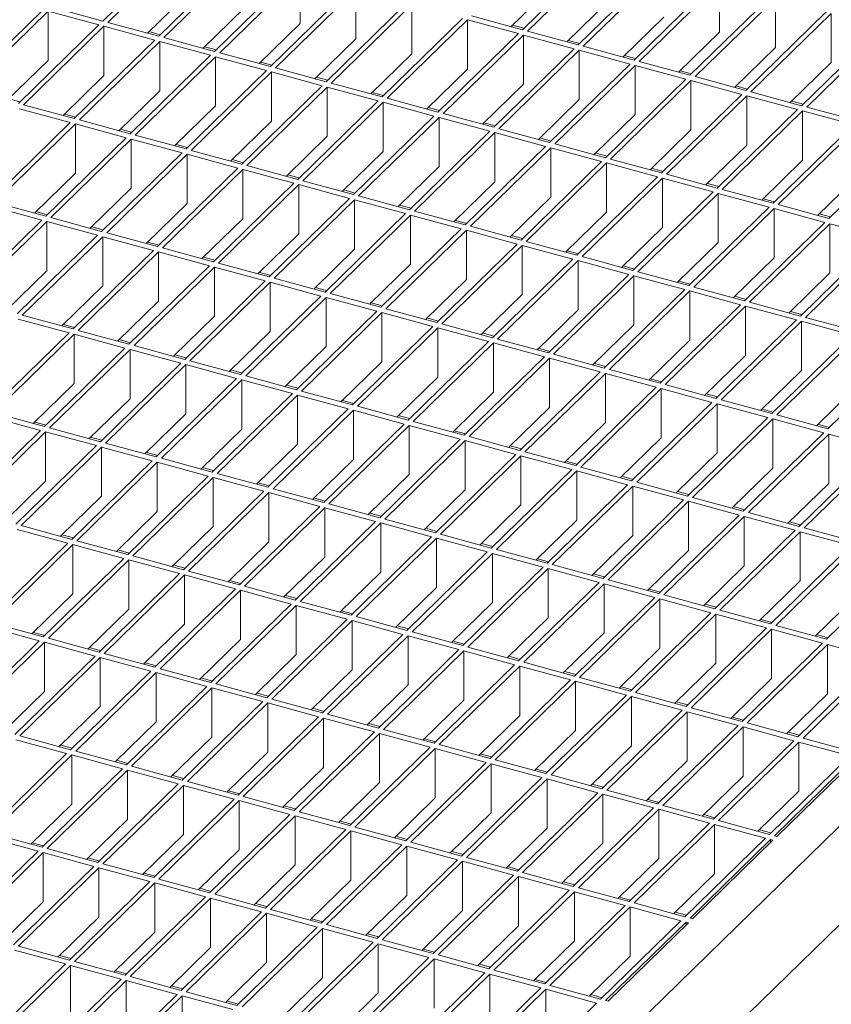
# Model space of a CAD drawing. Units: millimetres. Extents: x 50 to 2920, y 50 to 2050.
# Drawn here: x 2454 to 2596, y 738 to 909 of the extents above; entities that cross this region are included whole.
import ezdxf

# ---------------------------------------------------------------- set-up
doc = ezdxf.new("R2010")
doc.units = ezdxf.units.MM
doc.header["$LTSCALE"] = 10

msp = doc.modelspace()

# ---------------------------------------------------------------- linework, layer by layer
at = {"color": 7, "linetype": 'Continuous', "lineweight": 15}
for p, q in [((2850.9, 1016.63), (2482.21, 656.78)), ((2850.9, 999.48), (2482.21, 639.63)), ((2482.91, 922.86), (2468.9, 909.2)), ((2483.79, 922.62), (2469.79, 908.96)), ((2555.98, 921.35), (2541.98, 907.68)), ((2556.86, 921.11), (2542.86, 907.44)), ((2492.63, 920.22), (2478.63, 906.56)), ((2493.52, 919.98), (2479.52, 906.32)), ((2502.36, 917.58), (2488.36, 903.91)), ((2503.25, 917.34), (2489.25, 903.67)), ((2503.25, 908.76), (2503.25, 917.34)), ((2565.71, 918.71), (2551.71, 905.04)), ((2566.59, 918.46), (2552.59, 904.8)), ((2575.43, 916.06), (2561.43, 902.4)), ((2576.32, 915.82), (2562.32, 902.16)), ((2576.32, 907.25), (2576.32, 915.82)), ((2483.79, 914.05), (2476.66, 907.09)), ((2512.09, 914.93), (2498.09, 901.27)), ((2512.98, 914.69), (2498.97, 901.03)), ((2512.98, 906.12), (2512.98, 914.69)), ((2547.13, 915.18), (2540, 908.22)), ((2521.82, 912.29), (2507.82, 898.62)), ((2556.86, 912.54), (2549.73, 905.58)), ((2585.16, 913.42), (2571.16, 899.75)), ((2586.05, 913.18), (2572.05, 899.51)), ((2586.05, 904.61), (2586.05, 913.18)), ((2458.48, 911.16), (2444.47, 897.5)), ((2459.36, 910.92), (2445.36, 897.25)), ((2468.2, 908.52), (2459.36, 910.92)), ((2459.36, 902.35), (2459.36, 910.92)), ((2468.9, 909.2), (2460.06, 911.6)), ((2493.52, 911.41), (2486.39, 904.45)), ((2522.7, 912.05), (2508.7, 898.38)), ((2522.7, 903.48), (2522.7, 912.05)), ((2594.89, 910.77), (2580.89, 897.11)), ((2595.78, 910.53), (2581.78, 896.87)), ((2595.78, 901.96), (2595.78, 910.53)), ((2478.63, 906.56), (2469.79, 908.96)), ((2503.25, 908.76), (2496.12, 901.8)), ((2531.55, 909.64), (2517.55, 895.98)), ((2532.43, 909.4), (2518.43, 895.74)), ((2541.28, 907), (2532.43, 909.4)), ((2532.43, 900.83), (2532.43, 909.4)), ((2541.98, 907.68), (2533.13, 910.09)), ((2566.59, 909.89), (2559.46, 902.93)), ((2468.2, 908.52), (2454.2, 894.85)), ((2469.09, 908.28), (2455.09, 894.61)), ((2477.93, 905.87), (2469.09, 908.28)), ((2469.09, 899.7), (2469.09, 908.28)), ((2478.9, 906.81), (2476.92, 907.35)), ((2541.28, 907), (2527.28, 893.34)), ((2542.24, 907.94), (2540.26, 908.48)), ((2551.71, 905.04), (2542.86, 907.44)), ((2576.32, 907.25), (2569.19, 900.29)), ((2604.62, 908.13), (2590.62, 894.46)), ((2605.51, 907.89), (2591.5, 894.22)), ((2477.93, 905.87), (2463.93, 892.21)), ((2478.82, 905.63), (2464.82, 891.97)), ((2487.66, 903.23), (2478.82, 905.63)), ((2478.82, 897.06), (2478.82, 905.63)), ((2488.36, 903.91), (2479.52, 906.32)), ((2512.98, 906.12), (2505.84, 899.16)), ((2542.16, 906.76), (2528.16, 893.1)), ((2551.01, 904.36), (2542.16, 906.76)), ((2542.16, 898.19), (2542.16, 906.76)), ((2551.97, 905.3), (2549.99, 905.83)), ((2488.62, 904.17), (2486.65, 904.7)), ((2498.09, 901.27), (2489.25, 903.67)), ((2551.01, 904.36), (2537, 890.69)), ((2551.89, 904.12), (2537.89, 890.45)), ((2560.73, 901.71), (2551.89, 904.12)), ((2551.89, 895.54), (2551.89, 904.12)), ((2561.43, 902.4), (2552.59, 904.8)), ((2586.05, 904.61), (2578.92, 897.64)), ((2459.36, 902.35), (2452.23, 895.39)), ((2487.66, 903.23), (2473.66, 889.56)), ((2488.55, 902.99), (2474.55, 889.32)), ((2497.39, 900.58), (2488.55, 902.99)), ((2488.55, 894.42), (2488.55, 902.99)), ((2498.35, 901.52), (2496.38, 902.06)), ((2522.7, 903.48), (2515.57, 896.52)), ((2561.7, 902.65), (2559.72, 903.19)), ((2571.16, 899.75), (2562.32, 902.16)), ((2595.78, 901.96), (2588.64, 895)), ((2497.39, 900.58), (2483.39, 886.92)), ((2498.27, 900.34), (2484.27, 886.68)), ((2507.12, 897.94), (2498.27, 900.34)), ((2498.27, 891.77), (2498.27, 900.34)), ((2507.82, 898.62), (2498.97, 901.03)), ((2532.43, 900.83), (2525.3, 893.87)), ((2560.73, 901.71), (2546.73, 888.05)), ((2561.62, 901.47), (2547.62, 887.81)), ((2570.46, 899.07), (2561.62, 901.47)), ((2561.62, 892.9), (2561.62, 901.47)), ((2571.42, 900.01), (2569.45, 900.54)), ((2469.09, 899.7), (2461.96, 892.74)), ((2508.08, 898.88), (2506.11, 899.42)), ((2517.55, 895.98), (2508.7, 898.38)), ((2570.46, 899.07), (2556.46, 885.4)), ((2571.35, 898.83), (2557.35, 885.16)), ((2580.19, 896.42), (2571.35, 898.83)), ((2571.35, 890.26), (2571.35, 898.83)), ((2580.89, 897.11), (2572.05, 899.51)), ((2478.82, 897.06), (2471.69, 890.1)), ((2507.12, 897.94), (2493.12, 884.28)), ((2508, 897.7), (2494, 884.03)), ((2516.85, 895.3), (2508, 897.7)), ((2508, 889.13), (2508, 897.7)), ((2517.81, 896.24), (2515.83, 896.77)), ((2542.16, 898.19), (2535.03, 891.23)), ((2581.15, 897.36), (2579.18, 897.9)), ((2590.62, 894.46), (2581.78, 896.87)), ((2454.47, 895.11), (2452.49, 895.64)), ((2516.85, 895.3), (2502.85, 881.63)), ((2517.73, 895.06), (2503.73, 881.39)), ((2526.58, 892.65), (2517.73, 895.06)), ((2517.73, 886.48), (2517.73, 895.06)), ((2527.28, 893.34), (2518.43, 895.74)), ((2551.89, 895.54), (2544.76, 888.58)), ((2580.19, 896.42), (2566.19, 882.76)), ((2581.08, 896.18), (2567.07, 882.52)), ((2589.92, 893.78), (2581.08, 896.18)), ((2581.08, 887.61), (2581.08, 896.18)), ((2590.88, 894.72), (2588.91, 895.26)), ((2463.23, 891.52), (2454.39, 893.93)), ((2463.93, 892.21), (2455.09, 894.61)), ((2488.55, 894.42), (2481.41, 887.46)), ((2527.54, 893.59), (2525.56, 894.13)), ((2589.92, 893.78), (2575.92, 880.12)), ((2590.8, 893.54), (2576.8, 879.87)), ((2599.65, 891.14), (2590.8, 893.54)), ((2590.8, 884.97), (2590.8, 893.54)), ((2600.35, 891.82), (2591.5, 894.22)), ((2463.23, 891.52), (2449.23, 877.86)), ((2464.19, 892.46), (2462.22, 893)), ((2473.66, 889.56), (2464.82, 891.97)), ((2498.27, 891.77), (2491.14, 884.81)), ((2526.58, 892.65), (2512.57, 878.99)), ((2527.46, 892.41), (2513.46, 878.75)), ((2536.3, 890.01), (2527.46, 892.41)), ((2527.46, 883.84), (2527.46, 892.41)), ((2537, 890.69), (2528.16, 893.1)), ((2561.62, 892.9), (2554.49, 885.94)), ((2464.12, 891.28), (2450.12, 877.62)), ((2472.96, 888.88), (2464.12, 891.28)), ((2464.12, 891.28), (2464.12, 882.71)), ((2473.92, 889.82), (2471.95, 890.36)), ((2536.3, 890.01), (2522.3, 876.34)), ((2537.27, 890.95), (2535.29, 891.48)), ((2546.73, 888.05), (2537.89, 890.45)), ((2571.35, 890.26), (2564.22, 883.3)), ((2599.65, 891.14), (2585.65, 877.47)), ((2600.53, 890.9), (2586.53, 877.23)), ((2472.96, 888.88), (2458.96, 875.21)), ((2473.84, 888.64), (2459.84, 874.97)), ((2482.69, 886.24), (2473.84, 888.64)), ((2473.84, 888.64), (2473.84, 880.07)), ((2483.39, 886.92), (2474.55, 889.32)), ((2508, 889.13), (2500.87, 882.17)), ((2537.19, 889.77), (2523.19, 876.1)), ((2546.03, 887.36), (2537.19, 889.77)), ((2537.19, 881.2), (2537.19, 889.77)), ((2547, 888.3), (2545.02, 888.84)), ((2609.38, 888.49), (2595.38, 874.83)), ((2483.65, 887.17), (2481.68, 887.71)), ((2493.12, 884.28), (2484.27, 886.68)), ((2517.73, 886.48), (2510.6, 879.52)), ((2546.03, 887.36), (2532.03, 873.7)), ((2546.92, 887.12), (2532.92, 873.46)), ((2555.76, 884.72), (2546.92, 887.12)), ((2546.92, 878.55), (2546.92, 887.12)), ((2556.46, 885.4), (2547.62, 887.81)), ((2581.08, 887.61), (2573.94, 880.65)), ((2482.69, 886.24), (2468.69, 872.57)), ((2483.57, 886), (2469.57, 872.33)), ((2492.42, 883.59), (2483.57, 886)), ((2483.57, 886), (2483.57, 877.42)), ((2493.38, 884.53), (2491.41, 885.07)), ((2555.76, 884.72), (2541.76, 871.05)), ((2556.72, 885.66), (2554.75, 886.2)), ((2566.19, 882.76), (2557.35, 885.16)), ((2590.8, 884.97), (2583.67, 878.01)), ((2492.42, 883.59), (2478.42, 869.93)), ((2493.3, 883.35), (2479.3, 869.69)), ((2502.15, 880.95), (2493.3, 883.35)), ((2493.3, 883.35), (2493.3, 874.78)), ((2502.85, 881.63), (2494, 884.03)), ((2527.46, 883.84), (2520.33, 876.88)), ((2556.65, 884.48), (2542.65, 870.81)), ((2565.49, 882.08), (2556.65, 884.48)), ((2556.65, 875.91), (2556.65, 884.48)), ((2566.45, 883.02), (2564.48, 883.55)), ((2464.12, 882.71), (2456.98, 875.75)), ((2503.11, 881.89), (2501.13, 882.42)), ((2512.57, 878.99), (2503.73, 881.39)), ((2565.49, 882.08), (2551.49, 868.41)), ((2566.37, 881.84), (2552.37, 868.17)), ((2575.22, 879.43), (2566.37, 881.84)), ((2566.37, 873.26), (2566.37, 881.84)), ((2575.92, 880.12), (2567.07, 882.52)), ((2600.53, 882.32), (2593.4, 875.36)), ((2473.84, 880.07), (2466.71, 873.11)), ((2502.15, 880.95), (2488.15, 867.28)), ((2503.03, 880.71), (2489.03, 867.04)), ((2511.87, 878.3), (2503.03, 880.71)), ((2503.03, 880.71), (2503.03, 872.14)), ((2512.84, 879.24), (2510.86, 879.78)), ((2537.19, 881.2), (2530.06, 874.24)), ((2576.18, 880.37), (2574.21, 880.91)), ((2585.65, 877.47), (2576.8, 879.87)), ((2511.87, 878.3), (2497.87, 864.64)), ((2512.76, 878.06), (2498.76, 864.4)), ((2521.6, 875.66), (2512.76, 878.06)), ((2512.76, 878.06), (2512.76, 869.49)), ((2522.3, 876.34), (2513.46, 878.75)), ((2546.92, 878.55), (2539.79, 871.59)), ((2575.22, 879.43), (2561.22, 865.77)), ((2576.1, 879.19), (2562.1, 865.53)), ((2584.95, 876.79), (2576.1, 879.19)), ((2576.1, 870.62), (2576.1, 879.19)), ((2585.91, 877.73), (2583.93, 878.26)), ((2458.26, 874.53), (2449.42, 876.93)), ((2458.96, 875.21), (2450.12, 877.62)), ((2483.57, 877.42), (2476.44, 870.46)), ((2522.57, 876.6), (2520.59, 877.14)), ((2532.03, 873.7), (2523.19, 876.1)), ((2584.95, 876.79), (2570.95, 863.12)), ((2585.83, 876.55), (2571.83, 862.88)), ((2594.68, 874.14), (2585.83, 876.55)), ((2585.83, 867.98), (2585.83, 876.55)), ((2595.38, 874.83), (2586.53, 877.23)), ((2458.26, 874.53), (2444.26, 860.87)), ((2459.22, 875.47), (2457.25, 876.01)), ((2468.69, 872.57), (2459.84, 874.97)), ((2493.3, 874.78), (2486.17, 867.82)), ((2521.6, 875.66), (2507.6, 861.99)), ((2522.49, 875.42), (2508.49, 861.75)), ((2531.33, 873.02), (2522.49, 875.42)), ((2522.49, 875.42), (2522.49, 866.85)), ((2532.29, 873.95), (2530.32, 874.49)), ((2556.65, 875.91), (2549.51, 868.95)), ((2595.64, 875.08), (2593.66, 875.62)), ((2459.14, 874.29), (2445.14, 860.63)), ((2467.99, 871.89), (2459.14, 874.29)), ((2459.14, 874.29), (2459.14, 865.72)), ((2468.95, 872.83), (2466.98, 873.36)), ((2531.33, 873.02), (2517.33, 859.35)), ((2532.22, 872.78), (2518.22, 859.11)), ((2541.06, 870.37), (2532.22, 872.78)), ((2532.22, 872.78), (2532.22, 864.2)), ((2541.76, 871.05), (2532.92, 873.46)), ((2566.37, 873.26), (2559.24, 866.3)), ((2594.68, 874.14), (2580.68, 860.48)), ((2595.56, 873.9), (2581.56, 860.24)), ((2604.4, 871.5), (2595.56, 873.9)), ((2595.56, 865.33), (2595.56, 873.9)), ((2467.99, 871.89), (2453.99, 858.22)), ((2468.87, 871.65), (2454.87, 857.98)), ((2477.72, 869.24), (2468.87, 871.65)), ((2468.87, 871.65), (2468.87, 863.08)), ((2478.42, 869.93), (2469.57, 872.33)), ((2503.03, 872.14), (2495.9, 865.18)), ((2542.02, 871.31), (2540.05, 871.85)), ((2604.4, 871.5), (2590.4, 857.83)), ((2605.29, 871.26), (2591.29, 857.59)), ((2477.72, 869.24), (2463.72, 855.58)), ((2478.68, 870.18), (2476.7, 870.72)), ((2488.15, 867.28), (2479.3, 869.69)), ((2512.76, 869.49), (2505.63, 862.53)), ((2541.06, 870.37), (2527.06, 856.71)), ((2541.95, 870.13), (2527.94, 856.47)), ((2550.79, 867.73), (2541.95, 870.13)), ((2541.95, 870.13), (2541.95, 861.56)), ((2551.49, 868.41), (2542.65, 870.81)), ((2576.1, 870.62), (2568.97, 863.66)), ((2478.6, 869), (2464.6, 855.34)), ((2487.45, 866.6), (2478.6, 869)), ((2478.6, 869), (2478.6, 860.43)), ((2488.41, 867.54), (2486.43, 868.07)), ((2550.79, 867.73), (2536.79, 854.06)), ((2551.75, 868.67), (2549.78, 869.2)), ((2561.22, 865.77), (2552.37, 868.17)), ((2585.83, 867.98), (2578.7, 861.02)), ((2487.45, 866.6), (2473.44, 852.93)), ((2488.33, 866.36), (2474.33, 852.69)), ((2497.17, 863.96), (2488.33, 866.36)), ((2488.33, 866.36), (2488.33, 857.79)), ((2497.87, 864.64), (2489.03, 867.04)), ((2522.49, 866.85), (2515.36, 859.89)), ((2551.67, 867.49), (2537.67, 853.82)), ((2560.52, 865.08), (2551.67, 867.49)), ((2551.67, 867.49), (2551.67, 858.92)), ((2561.48, 866.02), (2559.51, 866.56)), ((2459.14, 865.72), (2452.01, 858.76)), ((2498.14, 864.89), (2496.16, 865.43)), ((2507.6, 861.99), (2498.76, 864.4)), ((2532.22, 864.2), (2525.09, 857.24)), ((2560.52, 865.08), (2546.52, 851.42)), ((2561.4, 864.84), (2547.4, 851.18)), ((2570.25, 862.44), (2561.4, 864.84)), ((2561.4, 864.84), (2561.4, 856.27)), ((2570.95, 863.12), (2562.1, 865.53)), ((2595.56, 865.33), (2588.43, 858.37)), ((2468.87, 863.08), (2461.74, 856.11)), ((2497.17, 863.96), (2483.17, 850.29)), ((2498.06, 863.71), (2484.06, 850.05)), ((2506.9, 861.31), (2498.06, 863.71)), ((2498.06, 863.71), (2498.06, 855.14)), ((2507.86, 862.25), (2505.89, 862.79)), ((2570.25, 862.44), (2556.25, 848.77)), ((2571.21, 863.38), (2569.23, 863.92)), ((2580.68, 860.48), (2571.83, 862.88)), ((2506.9, 861.31), (2492.9, 847.65)), ((2507.79, 861.07), (2493.79, 847.41)), ((2516.63, 858.67), (2507.79, 861.07)), ((2507.79, 861.07), (2507.79, 852.5)), ((2517.33, 859.35), (2508.49, 861.75)), ((2541.95, 861.56), (2534.81, 854.6)), ((2571.13, 862.2), (2557.13, 848.53)), ((2579.98, 859.8), (2571.13, 862.2)), ((2571.13, 862.2), (2571.13, 853.63)), ((2580.94, 860.73), (2578.96, 861.27)), ((2478.6, 860.43), (2471.47, 853.47)), ((2517.59, 859.61), (2515.62, 860.14)), ((2527.06, 856.71), (2518.22, 859.11)), ((2579.98, 859.8), (2565.97, 846.13)), ((2580.86, 859.56), (2566.86, 845.89)), ((2589.7, 857.15), (2580.86, 859.56)), ((2580.86, 859.56), (2580.86, 850.98)), ((2590.4, 857.83), (2581.56, 860.24)), ((2463.02, 854.89), (2454.17, 857.3)), ((2463.72, 855.58), (2454.87, 857.98)), ((2488.33, 857.79), (2481.2, 850.83)), ((2516.63, 858.67), (2502.63, 845)), ((2517.52, 858.43), (2503.51, 844.76)), ((2526.36, 856.02), (2517.52, 858.43)), ((2517.52, 858.43), (2517.52, 849.86)), ((2527.32, 856.96), (2525.35, 857.5)), ((2551.67, 858.92), (2544.54, 851.96)), ((2590.67, 858.09), (2588.69, 858.63)), ((2600.13, 855.19), (2591.29, 857.59)), ((2463.98, 855.83), (2462, 856.37)), ((2526.36, 856.02), (2512.36, 842.36)), ((2527.24, 855.78), (2513.24, 842.12)), ((2536.09, 853.38), (2527.24, 855.78)), ((2527.24, 855.78), (2527.24, 847.21)), ((2536.79, 854.06), (2527.94, 856.47)), ((2561.4, 856.27), (2554.27, 849.31)), ((2589.7, 857.15), (2575.7, 843.49)), ((2590.59, 856.91), (2576.59, 843.25)), ((2599.43, 854.51), (2590.59, 856.91)), ((2590.59, 856.91), (2590.59, 848.34)), ((2463.02, 854.89), (2449.02, 841.23)), ((2463.9, 854.65), (2449.9, 840.99)), ((2472.74, 852.25), (2463.9, 854.65)), ((2463.9, 854.65), (2463.9, 846.08)), ((2473.44, 852.93), (2464.6, 855.34)), ((2498.06, 855.14), (2490.93, 848.18)), ((2537.05, 854.32), (2535.08, 854.85)), ((2546.52, 851.42), (2537.67, 853.82)), ((2599.43, 854.51), (2585.43, 840.84)), ((2600.32, 854.27), (2586.32, 840.6)), ((2472.74, 852.25), (2458.74, 838.59)), ((2473.71, 853.19), (2471.73, 853.73)), ((2483.17, 850.29), (2474.33, 852.69)), ((2507.79, 852.5), (2500.66, 845.54)), ((2536.09, 853.38), (2522.09, 839.71)), ((2536.97, 853.14), (2522.97, 839.47)), ((2545.82, 850.74), (2536.97, 853.14)), ((2536.97, 853.14), (2536.97, 844.57)), ((2546.78, 851.67), (2544.8, 852.21)), ((2571.13, 853.63), (2564, 846.67)), ((2473.63, 852.01), (2459.63, 838.35)), ((2482.47, 849.61), (2473.63, 852.01)), ((2473.63, 852.01), (2473.63, 843.44)), ((2483.44, 850.55), (2481.46, 851.08)), ((2545.82, 850.74), (2531.82, 837.07)), ((2546.7, 850.49), (2532.7, 836.83)), ((2555.55, 848.09), (2546.7, 850.49)), ((2546.7, 850.49), (2546.7, 841.92)), ((2556.25, 848.77), (2547.4, 851.18)), ((2580.86, 850.98), (2573.73, 844.02)), ((2609.16, 851.86), (2595.16, 838.2)), ((2482.47, 849.61), (2468.47, 835.94)), ((2483.36, 849.37), (2469.36, 835.7)), ((2492.2, 846.96), (2483.36, 849.37)), ((2483.36, 849.37), (2483.36, 840.79)), ((2492.9, 847.65), (2484.06, 850.05)), ((2517.52, 849.86), (2510.38, 842.89)), ((2556.51, 849.03), (2554.53, 849.57)), ((2492.2, 846.96), (2478.2, 833.3)), ((2493.16, 847.9), (2491.19, 848.44)), ((2502.63, 845), (2493.79, 847.41)), ((2527.24, 847.21), (2520.11, 840.25)), ((2555.55, 848.09), (2541.54, 834.43)), ((2556.43, 847.85), (2542.43, 834.19)), ((2565.27, 845.45), (2556.43, 847.85)), ((2556.43, 847.85), (2556.43, 839.28)), ((2565.97, 846.13), (2557.13, 848.53)), ((2566.24, 846.39), (2564.26, 846.92)), ((2590.59, 848.34), (2583.46, 841.38)), ((2463.9, 846.08), (2456.77, 839.12)), ((2493.09, 846.72), (2479.09, 833.06)), ((2501.93, 844.32), (2493.09, 846.72)), ((2493.09, 846.72), (2493.09, 838.15)), ((2502.89, 845.26), (2500.92, 845.79)), ((2565.27, 845.45), (2551.27, 831.78)), ((2566.16, 845.21), (2552.16, 831.54)), ((2575, 842.8), (2566.16, 845.21)), ((2566.16, 845.21), (2566.16, 836.63)), ((2575.7, 843.49), (2566.86, 845.89)), ((2600.32, 845.7), (2593.19, 838.73)), ((2501.93, 844.32), (2487.93, 830.65)), ((2502.81, 844.08), (2488.81, 830.41)), ((2511.66, 841.67), (2502.81, 844.08)), ((2502.81, 844.08), (2502.81, 835.51)), ((2512.36, 842.36), (2503.51, 844.76)), ((2536.97, 844.57), (2529.84, 837.61)), ((2575.96, 843.74), (2573.99, 844.28)), ((2473.63, 843.44), (2466.5, 836.48)), ((2512.62, 842.61), (2510.65, 843.15)), ((2522.09, 839.71), (2513.24, 842.12)), ((2546.7, 841.92), (2539.57, 834.96)), ((2575, 842.8), (2561, 829.14)), ((2575.89, 842.56), (2561.89, 828.9)), ((2584.73, 840.16), (2575.89, 842.56)), ((2575.89, 842.56), (2575.89, 833.99)), ((2585.43, 840.84), (2576.59, 843.25)), ((2458.04, 837.9), (2449.2, 840.31)), ((2458.74, 838.59), (2449.9, 840.99)), ((2483.36, 840.79), (2476.23, 833.83)), ((2511.66, 841.67), (2497.66, 828.01)), ((2512.54, 841.43), (2498.54, 827.77)), ((2521.39, 839.03), (2512.54, 841.43)), ((2512.54, 841.43), (2512.54, 832.86)), ((2522.35, 839.97), (2520.37, 840.51)), ((2584.73, 840.16), (2570.73, 826.49)), ((2585.69, 841.1), (2583.72, 841.63)), ((2595.16, 838.2), (2586.32, 840.6)), ((2459.01, 838.84), (2457.03, 839.38)), ((2521.39, 839.03), (2507.39, 825.37)), ((2522.27, 838.79), (2508.27, 825.12)), ((2531.12, 836.39), (2522.27, 838.79)), ((2522.27, 838.79), (2522.27, 830.22)), ((2531.82, 837.07), (2522.97, 839.47)), ((2556.43, 839.28), (2549.3, 832.32)), ((2585.62, 839.92), (2571.61, 826.25)), ((2594.46, 837.51), (2585.62, 839.92)), ((2585.62, 839.92), (2585.62, 831.35)), ((2595.42, 838.45), (2593.45, 838.99)), ((2458.04, 837.9), (2444.04, 824.24)), ((2458.93, 837.66), (2444.93, 824)), ((2467.77, 835.26), (2458.93, 837.66)), ((2458.93, 837.66), (2458.93, 829.09)), ((2468.47, 835.94), (2459.63, 838.35)), ((2468.73, 836.2), (2466.76, 836.73)), ((2493.09, 838.15), (2485.95, 831.19)), ((2532.08, 837.33), (2530.1, 837.86)), ((2541.54, 834.43), (2532.7, 836.83)), ((2566.16, 836.63), (2559.03, 829.67)), ((2594.46, 837.51), (2580.46, 823.85)), ((2595.34, 837.27), (2581.34, 823.61)), ((2604.19, 834.87), (2595.34, 837.27)), ((2595.34, 837.27), (2595.34, 828.7)), ((2467.77, 835.26), (2453.77, 821.59)), ((2468.66, 835.02), (2454.66, 821.35)), ((2477.5, 832.61), (2468.66, 835.02)), ((2468.66, 835.02), (2468.66, 826.45)), ((2478.2, 833.3), (2469.36, 835.7)), ((2502.81, 835.51), (2495.68, 828.55)), ((2531.12, 836.39), (2517.12, 822.72)), ((2532, 836.15), (2518, 822.48)), ((2540.84, 833.74), (2532, 836.15)), ((2532, 836.15), (2532, 827.57)), ((2541.81, 834.68), (2539.83, 835.22)), ((2478.46, 833.55), (2476.49, 834.09)), ((2540.84, 833.74), (2526.84, 820.08)), ((2541.73, 833.5), (2527.73, 819.84)), ((2550.57, 831.1), (2541.73, 833.5)), ((2541.73, 833.5), (2541.73, 824.93)), ((2551.27, 831.78), (2542.43, 834.19)), ((2575.89, 833.99), (2568.76, 827.03)), ((2604.19, 834.87), (2590.19, 821.21)), ((2605.07, 834.63), (2591.07, 820.97)), ((2477.5, 832.61), (2463.5, 818.95)), ((2478.39, 832.37), (2464.38, 818.71)), ((2487.23, 829.97), (2478.39, 832.37)), ((2478.39, 832.37), (2478.39, 823.8)), ((2487.93, 830.65), (2479.09, 833.06)), ((2512.54, 832.86), (2505.41, 825.9)), ((2551.54, 832.04), (2549.56, 832.57)), ((2561, 829.14), (2552.16, 831.54)), ((2487.23, 829.97), (2473.23, 816.3)), ((2488.19, 830.91), (2486.22, 831.45)), ((2497.66, 828.01), (2488.81, 830.41)), ((2522.27, 830.22), (2515.14, 823.26)), ((2550.57, 831.1), (2536.57, 817.43)), ((2551.46, 830.86), (2537.46, 817.19)), ((2560.3, 828.45), (2551.46, 830.86)), ((2551.46, 830.86), (2551.46, 822.29)), ((2561.26, 829.39), (2559.29, 829.93)), ((2585.62, 831.35), (2578.48, 824.39)), ((2458.93, 829.09), (2451.8, 822.13)), ((2488.11, 829.73), (2474.11, 816.06)), ((2496.96, 827.33), (2488.11, 829.73)), ((2488.11, 829.73), (2488.11, 821.16)), ((2497.92, 828.27), (2495.95, 828.8)), ((2560.3, 828.45), (2546.3, 814.79)), ((2561.19, 828.21), (2547.19, 814.55)), ((2570.03, 825.81), (2561.19, 828.21)), ((2561.19, 828.21), (2561.19, 819.64)), ((2570.73, 826.49), (2561.89, 828.9)), ((2595.34, 828.7), (2588.21, 821.74)), ((2468.66, 826.45), (2461.53, 819.49)), ((2496.96, 827.33), (2482.96, 813.66)), ((2497.84, 827.09), (2483.84, 813.42)), ((2506.69, 824.68), (2497.84, 827.09)), ((2497.84, 827.09), (2497.84, 818.51)), ((2507.39, 825.37), (2498.54, 827.77)), ((2532, 827.57), (2524.87, 820.61)), ((2570.99, 826.75), (2569.02, 827.29)), ((2506.69, 824.68), (2492.69, 811.02)), ((2507.65, 825.62), (2505.67, 826.16)), ((2517.12, 822.72), (2508.27, 825.12)), ((2541.73, 824.93), (2534.6, 817.97)), ((2570.03, 825.81), (2556.03, 812.15)), ((2570.91, 825.57), (2556.91, 811.9)), ((2579.76, 823.17), (2570.91, 825.57)), ((2570.91, 825.57), (2570.91, 817)), ((2580.46, 823.85), (2571.61, 826.25)), ((2580.72, 824.11), (2578.75, 824.64)), ((2478.39, 823.8), (2471.25, 816.84)), ((2507.57, 824.44), (2493.57, 810.78)), ((2516.42, 822.04), (2507.57, 824.44)), ((2507.57, 824.44), (2507.57, 815.87)), ((2517.38, 822.98), (2515.4, 823.51)), ((2579.76, 823.17), (2565.76, 809.5)), ((2580.64, 822.93), (2566.64, 809.26)), ((2589.49, 820.52), (2580.64, 822.93)), ((2580.64, 822.93), (2580.64, 814.35)), ((2590.19, 821.21), (2581.34, 823.61)), ((2463.5, 818.95), (2454.66, 821.35)), ((2516.42, 822.04), (2502.41, 808.37)), ((2517.3, 821.8), (2503.3, 808.13)), ((2526.14, 819.39), (2517.3, 821.8)), ((2517.3, 821.8), (2517.3, 813.23)), ((2526.84, 820.08), (2518, 822.48)), ((2551.46, 822.29), (2544.33, 815.33)), ((2590.45, 821.46), (2588.48, 822)), ((2462.8, 818.27), (2453.96, 820.67)), ((2463.76, 819.2), (2461.79, 819.74)), ((2488.11, 821.16), (2480.98, 814.2)), ((2527.11, 820.33), (2525.13, 820.87)), ((2536.57, 817.43), (2527.73, 819.84)), ((2561.19, 819.64), (2554.05, 812.68)), ((2589.49, 820.52), (2575.49, 806.86)), ((2590.37, 820.28), (2576.37, 806.62)), ((2599.22, 817.88), (2590.37, 820.28)), ((2590.37, 820.28), (2590.37, 811.71)), ((2599.92, 818.56), (2591.07, 820.97)), ((2462.8, 818.27), (2448.8, 804.6)), ((2463.68, 818.03), (2449.68, 804.36)), ((2472.53, 815.62), (2463.68, 818.03)), ((2463.68, 818.03), (2463.68, 809.45)), ((2473.23, 816.3), (2464.38, 818.71)), ((2497.84, 818.51), (2490.71, 811.55)), ((2526.14, 819.39), (2512.14, 805.73)), ((2527.03, 819.15), (2513.03, 805.49)), ((2535.87, 816.75), (2527.03, 819.15)), ((2527.03, 819.15), (2527.03, 810.58)), ((2536.83, 817.69), (2534.86, 818.23)), ((2599.22, 817.88), (2585.22, 804.21)), ((2473.49, 816.56), (2471.52, 817.1)), ((2482.96, 813.66), (2474.11, 816.06)), ((2535.87, 816.75), (2521.87, 803.08)), ((2536.76, 816.51), (2522.76, 802.84)), ((2545.6, 814.11), (2536.76, 816.51)), ((2536.76, 816.51), (2536.76, 807.94)), ((2546.3, 814.79), (2537.46, 817.19)), ((2570.91, 817), (2563.78, 810.04)), ((2600.1, 817.64), (2586.1, 803.97)), ((2472.53, 815.62), (2458.53, 801.96)), ((2473.41, 815.38), (2459.41, 801.72)), ((2482.26, 812.98), (2473.41, 815.38)), ((2473.41, 815.38), (2473.41, 806.81)), ((2483.22, 813.92), (2481.24, 814.45)), ((2507.57, 815.87), (2500.44, 808.91)), ((2546.56, 815.04), (2544.59, 815.58)), ((2556.03, 812.15), (2547.19, 814.55)), ((2580.64, 814.35), (2573.51, 807.39)), ((2608.94, 815.23), (2594.94, 801.57)), ((2482.26, 812.98), (2468.26, 799.31)), ((2483.14, 812.74), (2469.14, 799.07)), ((2491.99, 810.33), (2483.14, 812.74)), ((2483.14, 812.74), (2483.14, 804.17)), ((2492.69, 811.02), (2483.84, 813.42)), ((2517.3, 813.23), (2510.17, 806.27)), ((2545.6, 814.11), (2531.6, 800.44)), ((2546.49, 813.87), (2532.48, 800.2)), ((2555.33, 811.46), (2546.49, 813.87)), ((2546.49, 813.87), (2546.49, 805.29)), ((2556.29, 812.4), (2554.32, 812.94)), ((2492.95, 811.27), (2490.97, 811.81)), ((2555.33, 811.46), (2541.33, 797.8)), ((2556.21, 811.22), (2542.21, 797.56)), ((2565.06, 808.82), (2556.21, 811.22)), ((2556.21, 811.22), (2556.21, 802.65)), ((2565.76, 809.5), (2556.91, 811.9)), ((2590.37, 811.71), (2583.24, 804.75)), ((2463.68, 809.45), (2456.55, 802.49)), ((2491.99, 810.33), (2477.98, 796.67)), ((2492.87, 810.09), (2478.87, 796.43)), ((2501.71, 807.69), (2492.87, 810.09)), ((2492.87, 810.09), (2492.87, 801.52)), ((2502.41, 808.37), (2493.57, 810.78)), ((2527.03, 810.58), (2519.9, 803.62)), ((2566.02, 809.76), (2564.05, 810.29)), ((2575.49, 806.86), (2566.64, 809.26)), ((2501.71, 807.69), (2487.71, 794.02)), ((2502.68, 808.63), (2500.7, 809.17)), ((2512.14, 805.73), (2503.3, 808.13)), ((2536.76, 807.94), (2529.63, 800.98)), ((2565.06, 808.82), (2551.06, 795.15)), ((2565.94, 808.58), (2551.94, 794.91)), ((2574.79, 806.17), (2565.94, 808.58)), ((2565.94, 808.58), (2565.94, 800.01)), ((2575.75, 807.11), (2573.77, 807.65)), ((2600.1, 809.07), (2592.97, 802.11)), ((2473.41, 806.81), (2466.28, 799.85)), ((2502.6, 807.45), (2488.6, 793.78)), ((2511.44, 805.05), (2502.6, 807.45)), ((2502.6, 807.45), (2502.6, 798.88)), ((2512.41, 805.98), (2510.43, 806.52)), ((2574.79, 806.17), (2560.79, 792.51)), ((2575.67, 805.93), (2561.67, 792.27)), ((2584.52, 803.53), (2575.67, 805.93)), ((2575.67, 805.93), (2575.67, 797.36)), ((2585.22, 804.21), (2576.37, 806.62)), ((2458.53, 801.96), (2449.68, 804.36)), ((2483.14, 804.17), (2476.01, 797.2)), ((2511.44, 805.05), (2497.44, 791.38)), ((2512.33, 804.81), (2498.33, 791.14)), ((2521.17, 802.4), (2512.33, 804.81)), ((2512.33, 804.81), (2512.33, 796.23)), ((2521.87, 803.08), (2513.03, 805.49)), ((2546.49, 805.29), (2539.35, 798.33)), ((2585.48, 804.47), (2583.5, 805.01)), ((2457.83, 801.27), (2448.98, 803.68)), ((2458.79, 802.21), (2456.81, 802.75)), ((2521.17, 802.4), (2507.17, 788.74)), ((2522.13, 803.34), (2520.16, 803.88)), ((2531.6, 800.44), (2522.76, 802.84)), ((2556.21, 802.65), (2549.08, 795.69)), ((2584.52, 803.53), (2570.51, 789.86)), ((2585.4, 803.29), (2571.4, 789.62)), ((2594.24, 800.89), (2585.4, 803.29)), ((2585.4, 803.29), (2585.4, 794.72)), ((2594.94, 801.57), (2586.1, 803.97)), ((2595.21, 801.82), (2593.23, 802.36)), ((2457.83, 801.27), (2443.83, 787.61)), ((2458.71, 801.03), (2444.71, 787.37)), ((2467.56, 798.63), (2458.71, 801.03)), ((2458.71, 801.03), (2458.71, 792.46)), ((2468.26, 799.31), (2459.41, 801.72)), ((2492.87, 801.52), (2485.74, 794.56)), ((2522.06, 802.16), (2508.06, 788.5)), ((2530.9, 799.76), (2522.06, 802.16)), ((2522.06, 802.16), (2522.06, 793.59)), ((2531.86, 800.7), (2529.89, 801.23)), ((2594.24, 800.89), (2580.24, 787.22)), ((2595.13, 800.65), (2581.13, 786.98)), ((2603.97, 798.24), (2595.13, 800.65)), ((2595.13, 800.65), (2595.13, 792.07)), ((2468.52, 799.57), (2466.54, 800.1)), ((2477.98, 796.67), (2469.14, 799.07)), ((2530.9, 799.76), (2516.9, 786.09)), ((2531.78, 799.52), (2517.78, 785.85)), ((2540.63, 797.11), (2531.78, 799.52)), ((2531.78, 799.52), (2531.78, 790.95)), ((2541.33, 797.8), (2532.48, 800.2)), ((2565.94, 800.01), (2558.81, 793.05)), ((2467.56, 798.63), (2453.56, 784.96)), ((2468.44, 798.39), (2454.44, 784.72)), ((2477.28, 795.98), (2468.44, 798.39)), ((2468.44, 798.39), (2468.44, 789.82)), ((2478.25, 796.92), (2476.27, 797.46)), ((2502.6, 798.88), (2495.47, 791.92)), ((2541.59, 798.05), (2539.62, 798.59)), ((2551.06, 795.15), (2542.21, 797.56)), ((2575.67, 797.36), (2568.54, 790.4)), ((2603.97, 798.24), (2589.97, 784.58)), ((2604.86, 798), (2590.86, 784.34)), ((2477.28, 795.98), (2463.28, 782.32)), ((2478.17, 795.74), (2464.17, 782.08)), ((2487.01, 793.34), (2478.17, 795.74)), ((2478.17, 795.74), (2478.17, 787.17)), ((2487.71, 794.02), (2478.87, 796.43)), ((2512.33, 796.23), (2505.2, 789.27)), ((2540.63, 797.11), (2526.63, 783.45)), ((2541.51, 796.87), (2527.51, 783.21)), ((2550.36, 794.47), (2541.51, 796.87)), ((2541.51, 796.87), (2541.51, 788.3)), ((2551.32, 795.41), (2549.34, 795.95)), ((2487.98, 794.28), (2486, 794.82)), ((2497.44, 791.38), (2488.6, 793.78)), ((2550.36, 794.47), (2536.36, 780.8)), ((2551.24, 794.23), (2537.24, 780.56)), ((2560.09, 791.83), (2551.24, 794.23)), ((2551.24, 794.23), (2551.24, 785.66)), ((2560.79, 792.51), (2551.94, 794.91)), ((2585.4, 794.72), (2578.27, 787.76)), ((2458.71, 792.46), (2451.58, 785.5)), ((2487.01, 793.34), (2473.01, 779.68)), ((2487.9, 793.1), (2473.9, 779.44)), ((2496.74, 790.7), (2487.9, 793.1)), ((2487.9, 793.1), (2487.9, 784.53)), ((2497.7, 791.64), (2495.73, 792.17)), ((2522.06, 793.59), (2514.92, 786.63)), ((2561.05, 792.76), (2559.07, 793.3)), ((2570.51, 789.86), (2561.67, 792.27)), ((2595.13, 792.07), (2588, 785.11)), ((2496.74, 790.7), (2482.74, 777.03)), ((2497.63, 790.46), (2483.63, 776.79)), ((2506.47, 788.05), (2497.63, 790.46)), ((2497.63, 790.46), (2497.63, 781.88)), ((2507.17, 788.74), (2498.33, 791.14)), ((2531.78, 790.95), (2524.65, 783.98)), ((2560.09, 791.83), (2546.09, 778.16)), ((2560.97, 791.58), (2546.97, 777.92)), ((2569.81, 789.18), (2560.97, 791.58)), ((2560.97, 791.58), (2560.97, 783.01)), ((2570.78, 790.12), (2568.8, 790.66)), ((2468.44, 789.82), (2461.31, 782.86)), ((2507.43, 788.99), (2505.46, 789.53)), ((2569.81, 789.18), (2555.81, 775.52)), ((2570.7, 788.94), (2556.7, 775.28)), ((2579.54, 786.54), (2570.7, 788.94)), ((2570.7, 788.94), (2570.7, 780.37)), ((2580.24, 787.22), (2571.4, 789.62)), ((2478.17, 787.17), (2471.04, 780.21)), ((2506.47, 788.05), (2492.47, 774.39)), ((2507.36, 787.81), (2493.35, 774.15)), ((2516.2, 785.41), (2507.36, 787.81)), ((2507.36, 787.81), (2507.36, 779.24)), ((2516.9, 786.09), (2508.06, 788.5)), ((2541.51, 788.3), (2534.38, 781.34)), ((2580.51, 787.48), (2578.53, 788.01)), ((2589.97, 784.58), (2581.13, 786.98)), ((2516.2, 785.41), (2502.2, 771.74)), ((2517.16, 786.35), (2515.19, 786.88)), ((2526.63, 783.45), (2517.78, 785.85)), ((2551.24, 785.66), (2544.11, 778.7)), ((2579.54, 786.54), (2565.54, 772.87)), ((2580.43, 786.3), (2566.43, 772.63)), ((2589.27, 783.89), (2580.43, 786.3)), ((2580.43, 786.3), (2580.43, 777.73)), ((2590.23, 784.83), (2588.26, 785.37)), ((2462.58, 781.64), (2453.74, 784.04)), ((2463.28, 782.32), (2454.44, 784.72)), ((2487.9, 784.53), (2480.77, 777.57)), ((2517.08, 785.17), (2503.08, 771.5)), ((2525.93, 782.76), (2517.08, 785.17)), ((2517.08, 785.17), (2517.08, 776.6)), ((2526.89, 783.7), (2524.92, 784.24)), ((2589.27, 783.89), (2575.27, 770.23)), ((2590.16, 783.65), (2576.16, 769.99)), ((2599, 781.25), (2590.16, 783.65)), ((2590.16, 783.65), (2590.16, 775.08)), ((2599.7, 781.93), (2590.86, 784.34)), ((2463.55, 782.58), (2461.57, 783.11)), ((2473.01, 779.68), (2464.17, 782.08)), ((2497.63, 781.88), (2490.49, 774.92)), ((2525.93, 782.76), (2511.93, 769.1)), ((2526.81, 782.52), (2512.81, 768.86)), ((2535.66, 780.12), (2526.81, 782.52)), ((2526.81, 782.52), (2526.81, 773.95)), ((2536.36, 780.8), (2527.51, 783.21)), ((2560.97, 783.01), (2553.84, 776.05)), ((2462.58, 781.64), (2448.58, 767.97)), ((2463.47, 781.4), (2449.47, 767.73)), ((2472.31, 778.99), (2463.47, 781.4)), ((2463.47, 781.4), (2463.47, 772.82)), ((2473.27, 779.93), (2471.3, 780.47)), ((2535.66, 780.12), (2521.66, 766.46)), ((2536.62, 781.06), (2534.64, 781.6)), ((2546.09, 778.16), (2537.24, 780.56)), ((2570.7, 780.37), (2563.57, 773.41)), ((2599, 781.25), (2585, 767.58)), ((2599.88, 781.01), (2585.88, 767.34)), ((2600.33, 780.89), (2586.33, 767.22)), ((2472.31, 778.99), (2458.31, 765.33)), ((2473.2, 778.75), (2459.2, 765.09)), ((2482.04, 776.35), (2473.2, 778.75)), ((2473.2, 778.75), (2473.2, 770.18)), ((2482.74, 777.03), (2473.9, 779.44)), ((2507.36, 779.24), (2500.22, 772.28)), ((2536.54, 779.88), (2522.54, 766.22)), ((2545.39, 777.48), (2536.54, 779.88)), ((2536.54, 779.88), (2536.54, 771.31)), ((2546.35, 778.42), (2544.37, 778.95)), ((2483, 777.29), (2481.03, 777.82)), ((2492.47, 774.39), (2483.63, 776.79)), ((2545.39, 777.48), (2531.38, 763.81)), ((2546.27, 777.24), (2532.27, 763.57)), ((2555.11, 774.83), (2546.27, 777.24)), ((2546.27, 777.24), (2546.27, 768.66)), ((2555.81, 775.52), (2546.97, 777.92)), ((2580.43, 777.73), (2573.3, 770.76)), ((2482.04, 776.35), (2468.04, 762.68)), ((2482.93, 776.11), (2468.92, 762.44)), ((2491.77, 773.7), (2482.93, 776.11)), ((2482.93, 776.11), (2482.93, 767.54)), ((2492.73, 774.64), (2490.76, 775.18)), ((2517.08, 776.6), (2509.95, 769.64)), ((2556.08, 775.77), (2554.1, 776.31)), ((2565.54, 772.87), (2556.7, 775.28)), ((2590.16, 775.08), (2583.02, 768.12)), ((2491.77, 773.7), (2477.77, 760.04)), ((2492.65, 773.46), (2478.65, 759.8)), ((2501.5, 771.06), (2492.65, 773.46)), ((2492.65, 773.46), (2492.65, 764.89)), ((2502.2, 771.74), (2493.35, 774.15)), ((2526.81, 773.95), (2519.68, 766.99)), ((2555.11, 774.83), (2541.11, 761.17)), ((2556, 774.59), (2542, 760.93)), ((2564.84, 772.19), (2556, 774.59)), ((2556, 774.59), (2556, 766.02)), ((2565.8, 773.13), (2563.83, 773.66)), ((2463.47, 772.82), (2456.34, 765.86)), ((2502.46, 772), (2500.49, 772.54)), ((2511.93, 769.1), (2503.08, 771.5)), ((2564.84, 772.19), (2550.84, 758.52)), ((2565.73, 771.95), (2551.73, 758.28)), ((2574.57, 769.54), (2565.73, 771.95)), ((2565.73, 771.95), (2565.73, 763.38)), ((2575.27, 770.23), (2566.43, 772.63)), ((2473.2, 770.18), (2466.07, 763.22)), ((2501.5, 771.06), (2487.5, 757.4)), ((2502.38, 770.82), (2488.38, 757.15)), ((2511.23, 768.42), (2502.38, 770.82)), ((2502.38, 770.82), (2502.38, 762.25)), ((2512.19, 769.36), (2510.21, 769.89)), ((2536.54, 771.31), (2529.41, 764.35)), ((2575.53, 770.48), (2573.56, 771.02)), ((2585, 767.58), (2576.16, 769.99)), ((2511.23, 768.42), (2497.23, 754.75)), ((2512.11, 768.18), (2498.11, 754.51)), ((2520.96, 765.77), (2512.11, 768.18)), ((2512.11, 768.18), (2512.11, 759.6)), ((2521.66, 766.46), (2512.81, 768.86)), ((2546.27, 768.66), (2539.14, 761.7)), ((2574.57, 769.54), (2560.57, 755.88)), ((2575.46, 769.3), (2561.45, 755.64)), ((2584.3, 766.9), (2575.46, 769.3)), ((2575.46, 769.3), (2575.46, 760.73)), ((2585.26, 767.84), (2583.29, 768.38)), ((2457.61, 764.64), (2448.77, 767.05)), ((2458.31, 765.33), (2449.47, 767.73)), ((2482.93, 767.54), (2475.79, 760.58)), ((2521.92, 766.71), (2519.94, 767.25)), ((2584.3, 766.9), (2570.3, 753.24)), ((2585.18, 766.66), (2571.18, 753)), ((2585.63, 766.54), (2571.63, 752.87)), ((2585.63, 766.54), (2585.18, 766.66)), ((2585.18, 766.66), (2585.18, 766.11)), ((2586.33, 767.22), (2585.88, 767.34)), ((2457.61, 764.64), (2443.61, 750.98)), ((2458.57, 765.58), (2456.6, 766.12)), ((2468.04, 762.68), (2459.2, 765.09)), ((2492.65, 764.89), (2485.52, 757.93)), ((2520.96, 765.77), (2506.95, 752.11)), ((2521.84, 765.53), (2507.84, 751.87)), ((2530.68, 763.13), (2521.84, 765.53)), ((2521.84, 765.53), (2521.84, 756.96)), ((2531.38, 763.81), (2522.54, 766.22)), ((2556, 766.02), (2548.87, 759.06)), ((2458.5, 764.4), (2444.5, 750.74)), ((2467.34, 762), (2458.5, 764.4)), ((2458.5, 764.4), (2458.5, 755.83)), ((2468.3, 762.94), (2466.33, 763.48)), ((2530.68, 763.13), (2516.68, 749.46)), ((2531.65, 764.07), (2529.67, 764.6)), ((2541.11, 761.17), (2532.27, 763.57)), ((2565.73, 763.38), (2558.6, 756.42)), ((2467.34, 762), (2453.34, 748.33)), ((2468.22, 761.76), (2454.22, 748.09)), ((2477.07, 759.36), (2468.22, 761.76)), ((2468.22, 761.76), (2468.22, 753.19)), ((2477.77, 760.04), (2468.92, 762.44)), ((2502.38, 762.25), (2495.25, 755.29)), ((2531.57, 762.89), (2517.57, 749.22)), ((2540.41, 760.48), (2531.57, 762.89)), ((2531.57, 762.89), (2531.57, 754.32)), ((2541.37, 761.42), (2539.4, 761.96)), ((2478.03, 760.29), (2476.06, 760.83)), ((2487.5, 757.4), (2478.65, 759.8)), ((2512.11, 759.6), (2504.98, 752.64)), ((2540.41, 760.48), (2526.41, 746.82)), ((2541.3, 760.24), (2527.3, 746.58)), ((2550.14, 757.84), (2541.3, 760.24)), ((2541.3, 760.24), (2541.3, 751.67)), ((2550.84, 758.52), (2542, 760.93)), ((2575.46, 760.73), (2568.32, 753.77)), ((2477.07, 759.36), (2463.07, 745.69)), ((2477.95, 759.12), (2463.95, 745.45)), ((2486.8, 756.71), (2477.95, 759.12)), ((2477.95, 759.12), (2477.95, 750.54)), ((2487.76, 757.65), (2485.78, 758.19)), ((2550.14, 757.84), (2536.14, 744.17)), ((2551.1, 758.78), (2549.13, 759.32)), ((2560.57, 755.88), (2551.73, 758.28)), ((2486.8, 756.71), (2472.8, 743.05)), ((2487.68, 756.47), (2473.68, 742.81)), ((2496.53, 754.07), (2487.68, 756.47)), ((2487.68, 756.47), (2487.68, 747.9)), ((2497.23, 754.75), (2488.38, 757.15)), ((2521.84, 756.96), (2514.71, 750)), ((2551.03, 757.6), (2537.02, 743.93)), ((2559.87, 755.2), (2551.03, 757.6)), ((2551.03, 757.6), (2551.03, 749.03)), ((2560.83, 756.14), (2558.86, 756.67)), ((2458.5, 755.83), (2451.36, 748.87)), ((2497.49, 755.01), (2495.51, 755.54)), ((2506.95, 752.11), (2498.11, 754.51)), ((2559.87, 755.2), (2545.87, 741.53)), ((2560.75, 754.96), (2546.75, 741.29)), ((2569.6, 752.55), (2560.75, 754.96)), ((2560.75, 754.96), (2560.75, 746.38)), ((2570.3, 753.24), (2561.45, 755.64)), ((2468.22, 753.19), (2461.09, 746.23)), ((2496.53, 754.07), (2482.53, 740.4)), ((2497.41, 753.83), (2483.41, 740.16)), ((2506.25, 751.42), (2497.41, 753.83)), ((2497.41, 753.83), (2497.41, 745.26)), ((2507.22, 752.36), (2505.24, 752.9)), ((2531.57, 754.32), (2524.44, 747.36)), ((2570.56, 753.49), (2568.59, 754.03)), ((2571.63, 752.87), (2571.18, 753)), ((2506.25, 751.42), (2492.25, 737.76)), ((2507.14, 751.18), (2493.14, 737.52)), ((2515.98, 748.78), (2507.14, 751.18)), ((2507.14, 751.18), (2507.14, 742.61)), ((2516.68, 749.46), (2507.84, 751.87)), ((2541.3, 751.67), (2534.17, 744.71)), ((2569.6, 752.55), (2555.6, 738.89)), ((2570.48, 752.31), (2556.48, 738.65)), ((2570.93, 752.19), (2556.92, 738.53)), ((2570.93, 752.19), (2570.48, 752.31)), ((2570.48, 752.31), (2570.48, 751.76)), ((2477.95, 750.54), (2470.82, 743.58)), ((2516.95, 749.72), (2514.97, 750.26)), ((2526.41, 746.82), (2517.57, 749.22)), ((2463.07, 745.69), (2454.22, 748.09)), ((2487.68, 747.9), (2480.55, 740.94)), ((2515.98, 748.78), (2501.98, 735.11)), ((2516.87, 748.54), (2502.87, 734.87)), ((2525.71, 746.14), (2516.87, 748.54)), ((2516.87, 748.54), (2516.87, 739.97)), ((2526.67, 747.07), (2524.7, 747.61)), ((2551.03, 749.03), (2543.89, 742.07)), ((2462.37, 745.01), (2453.52, 747.41)), ((2463.33, 745.95), (2461.36, 746.48)), ((2525.71, 746.14), (2511.71, 732.47)), ((2526.6, 745.9), (2512.6, 732.23)), ((2535.44, 743.49), (2526.6, 745.9)), ((2526.6, 745.9), (2526.6, 737.32)), ((2536.14, 744.17), (2527.3, 746.58)), ((2560.75, 746.38), (2553.62, 739.42)), ((2462.37, 745.01), (2448.37, 731.34)), ((2463.25, 744.77), (2449.25, 731.1)), ((2472.1, 742.36), (2463.25, 744.77)), ((2463.25, 744.77), (2463.25, 736.2)), ((2472.8, 743.05), (2463.95, 745.45)), ((2497.41, 745.26), (2490.28, 738.3)), ((2536.4, 744.43), (2534.43, 744.97)), ((2472.1, 742.36), (2458.1, 728.7)), ((2473.06, 743.3), (2471.08, 743.84)), ((2482.53, 740.4), (2473.68, 742.81)), ((2507.14, 742.61), (2500.01, 735.65)), ((2535.44, 743.49), (2521.44, 729.83)), ((2536.32, 743.25), (2522.32, 729.59)), ((2545.17, 740.85), (2536.32, 743.25)), ((2536.32, 743.25), (2536.32, 734.68)), ((2545.87, 741.53), (2537.02, 743.93)), ((2472.98, 742.12), (2458.98, 728.46)), ((2481.83, 739.72), (2472.98, 742.12)), ((2472.98, 742.12), (2472.98, 733.55)), ((2482.79, 740.66), (2480.81, 741.19)), ((2545.17, 740.85), (2531.17, 727.18)), ((2546.13, 741.79), (2544.16, 742.32)), ((2555.6, 738.89), (2546.75, 741.29)), ((2481.83, 739.72), (2467.82, 726.05)), ((2482.71, 739.48), (2468.71, 725.81)), ((2491.55, 737.08), (2482.71, 739.48)), ((2482.71, 739.48), (2482.71, 730.91)), ((2492.25, 737.76), (2483.41, 740.16)), ((2516.87, 739.97), (2509.74, 733.01)), ((2546.05, 740.61), (2532.05, 726.94)), ((2554.9, 738.2), (2546.05, 740.61)), ((2546.05, 740.61), (2546.05, 732.04)), ((2555.86, 739.14), (2553.88, 739.68)), ((2492.52, 738.01), (2490.54, 738.55)), ((2554.9, 738.2), (2540.9, 724.54)), ((2556.92, 738.53), (2556.48, 738.65))]:
    msp.add_line(p, q, dxfattribs=at)

doc.saveas('drawing.dxf')
